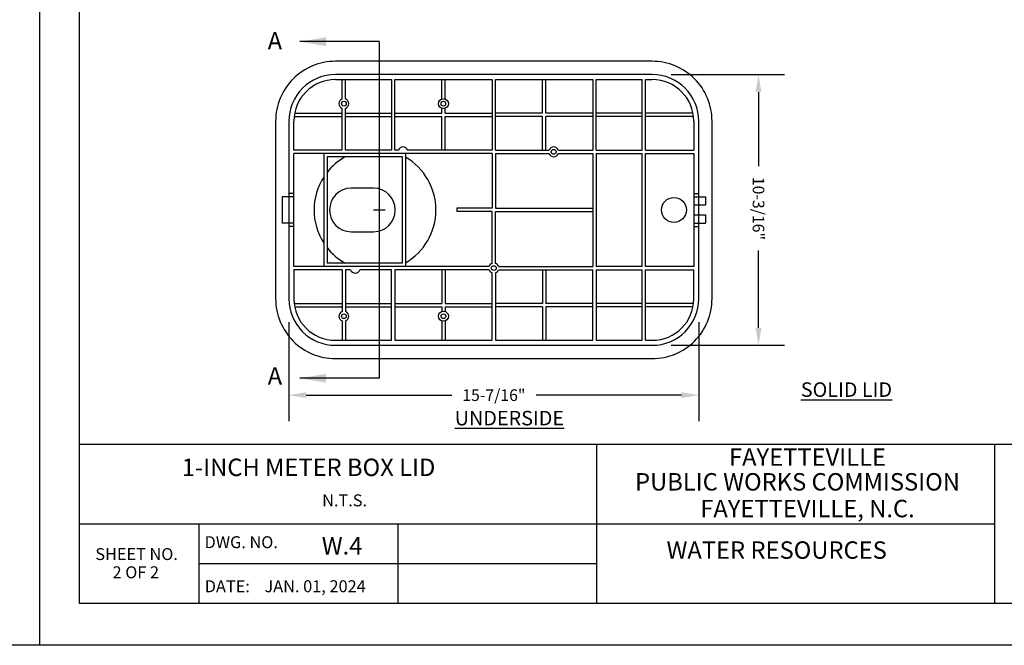
# Model space of a CAD drawing. Units: feet. Extents: x 0 to 22, y 0 to 8.5.
# Drawn here: x 10.9 to 17.6, y 0 to 4.3 of the extents above; entities that cross this region are included whole.
import ezdxf
from ezdxf.enums import TextEntityAlignment as Align

# ---------------------------------------------------------------- set-up
doc = ezdxf.new("R2010")
doc.units = ezdxf.units.FT
doc.header["$LTSCALE"] = 0.1
doc.header["$MEASUREMENT"] = 0
doc.header["$PDSIZE"] = 1
doc.layers.get('0').update_dxf_attribs({"linetype": 'CONTINUOUS'})
doc.layers.get('Defpoints').update_dxf_attribs({"linetype": 'CONTINUOUS'})
for name, color, linetype in [('PWC_DET_BORDER', 4, 'CONTINUOUS'), ('PWC_DET_BORDER_TXT', 2, 'CONTINUOUS'), ('PWC_DET_CROSS SECT', 4, 'CONTINUOUS'), ('PWC_DET_DETAIL', 7, 'CONTINUOUS'), ('PWC_DET_TEXT', 10, 'CONTINUOUS')]:
    doc.layers.add(name, color=color, linetype=linetype)
doc.styles.add('ARIAL', font='arial.ttf', dxfattribs={"height": 0.08})
doc.dimstyles.new('DETAILS', dxfattribs={"dimtxt": 0.08, "dimasz": 0.12, "dimexe": 0.18, "dimexo": 0.0625, "dimgap": 0.09, "dimtad": 0, "dimdec": 4, "dimzin": 0, "dimdsep": 46, "dimtxsty": 'ARIAL', "dimcen": 0.09, "dimadec": 0, "dimazin": 0, "dimtfac": 1, "dimtdec": 4, "dimtofl": 0, "dimtmove": 0, "dimatfit": 3, "dimfxl": 1, "dimtolj": 1, "dimtzin": 0, "dimarcsym": 0})

# ---------------------------------------------------------------- blocks, each defined once
blk = doc.blocks.new('*D8')
at = {"layer": 'Defpoints', "color": 0, "transparency": 16777216}
for p in [(12.7179, 2.2988), (15.5427, 2.2988), (12.7179, 1.7337)]:
    blk.add_point(p, dxfattribs=at)
at = {"layer": 'PWC_DET_TEXT', "color": 0, "lineweight": -2, "transparency": 16777216}
for p, q in [((12.7179, 2.2363), (12.7179, 1.5537)), ((15.5427, 2.2363), (15.5427, 1.5537)), ((12.8379, 1.7337), (13.8397, 1.7337)), ((15.4227, 1.7337), (14.421, 1.7337))]:
    blk.add_line(p, q, dxfattribs=at)
at = {"layer": 'PWC_DET_TEXT', "color": 0, "transparency": 16777216}
for points in [[(12.8379, 1.7537), (12.8379, 1.7137), (12.7179, 1.7337)], [(15.4227, 1.7537), (15.4227, 1.7137), (15.5427, 1.7337)]]:
    blk.add_solid(points, dxfattribs=at)
at = {"layer": 'PWC_DET_TEXT', "color": 0, "transparency": 16777216, "insert": (14.1303, 1.7337), "char_height": 0.08, "attachment_point": 5, "style": 'ARIAL'}
blk.add_mtext('\\A1;15-7/16"', dxfattribs=at)
blk = doc.blocks.new('*D9')
at = {"layer": 'Defpoints', "color": 0, "transparency": 16777216}
for p in [(15.2901, 3.9412), (15.9542, 3.9412), (15.2901, 2.0771)]:
    blk.add_point(p, dxfattribs=at)
at = {"layer": 'PWC_DET_TEXT', "color": 0, "lineweight": -2, "transparency": 16777216}
for p, q in [((15.3526, 3.9412), (16.1342, 3.9412)), ((15.9542, 3.8212), (15.9542, 3.3104)), ((15.9542, 2.1971), (15.9542, 2.7291)), ((15.3526, 2.0771), (16.1342, 2.0771))]:
    blk.add_line(p, q, dxfattribs=at)
at = {"layer": 'PWC_DET_TEXT', "color": 0, "transparency": 16777216}
for points in [[(15.9342, 3.8212), (15.9742, 3.8212), (15.9542, 3.9412)], [(15.9342, 2.1971), (15.9742, 2.1971), (15.9542, 2.0771)]]:
    blk.add_solid(points, dxfattribs=at)
at = {"layer": 'PWC_DET_TEXT', "color": 0, "transparency": 16777216, "insert": (15.9542, 3.0198), "char_height": 0.08, "attachment_point": 5, "rotation": 270, "style": 'ARIAL'}
blk.add_mtext('\\A1;10-3/16"', dxfattribs=at)

msp = doc.modelspace()

# ---------------------------------------------------------------- linework, layer by layer
for centre, radius in [((13.09675, 3.74105), 0.01647), ((13.78294, 3.74105), 0.03431), ((13.78294, 3.74105), 0.01647), ((14.54256, 3.40939), 0.01647), ((15.37116, 3.00912), 0.08577), ((14.13032, 2.60885), 0.01647), ((13.78294, 2.27719), 0.03431), ((13.09675, 2.27719), 0.01647), ((13.78294, 2.27719), 0.01647)]:
    msp.add_circle(centre, radius)
at = {"ltscale": 2}
for centre, start, end in [((13.03814, 3.62096), 90, 180), ((15.22249, 3.62096), 0, 90), ((13.03814, 2.39727), 180, 270), ((15.22249, 2.39727), 270, 0)]:
    msp.add_arc(centre, 0.28591, start, end, dxfattribs=at)
for centre, start, end in [((13.09675, 3.74105), 109.471221, 250.528779), ((13.09675, 3.74105), 289.471221, 70.528779), ((13.50418, 3.40939), 19.471221, 160.528779), ((14.54256, 3.40939), 19.471221, 160.528779), ((14.54256, 3.40939), 199.471221, 340.528779), ((13.17538, 2.60885), 199.471221, 340.528779), ((14.13032, 2.60885), 109.471221, 160.528779), ((14.13032, 2.60885), 199.471221, 250.528779), ((14.13032, 2.60885), 19.471221, 70.528779), ((14.13032, 2.60885), 289.471221, 340.528779), ((13.09675, 2.27719), 109.471221, 250.528779), ((13.09675, 2.27719), 289.471221, 70.528779)]:
    msp.add_arc(centre, 0.03431, start, end)
at = {"layer": 'PWC_DET_BORDER'}
for p, q in [((11, 8.525), (11, 0.011)), ((11.27419, 0.29919), (11.27419, 8.25081)), ((11.27419, 1.39597), (21.69355, 1.39597)), ((14.83871, 1.39597), (14.83871, 0.29919)), ((17.58065, 1.39597), (17.58065, 0.29919)), ((11.27419, 0.84758), (17.58065, 0.84758)), ((12.09677, 0.84758), (12.09677, 0.29919)), ((13.46774, 0.84758), (13.46774, 0.29919)), ((12.09677, 0.57339), (14.83871, 0.57339)), ((21.69355, 0.29919), (11.27419, 0.29919)), ((11, 0.011), (0, 0.011)), ((21.96774, 0.011), (11, 0.011))]:
    msp.add_line(p, q, dxfattribs=at)
at = {"layer": 'PWC_DET_CROSS SECT', "flags": 128}
for points in [[(13.34097, 4.16816), (12.79258, 4.16816)], [(13.34097, 4.16816), (13.34097, 1.85008), (12.79258, 1.85008)]]:
    msp.add_lwpolyline(points, dxfattribs=at)
at = {"layer": 'PWC_DET_CROSS SECT'}
for points in [[(12.97258, 4.13816), (12.79258, 4.16816), (12.97258, 4.19816)], [(12.97258, 1.82008), (12.79258, 1.85008), (12.97258, 1.88008)]]:
    msp.add_solid(points, dxfattribs=at)
at = {"layer": 'PWC_DET_DETAIL', "ltscale": 2}
for p, q in [((13.03814, 3.90687), (13.42412, 3.90687)), ((13.42412, 3.90687), (13.42412, 3.42083)), ((13.44699, 3.90687), (14.11888, 3.90687)), ((14.11888, 3.90687), (14.11888, 3.42083)), ((15.17532, 3.90687), (15.22249, 3.90687)), ((12.75223, 3.42083), (12.75223, 3.62096)), ((15.5084, 3.62096), (15.5084, 3.42083)), ((12.75223, 2.59741), (12.75223, 2.39727)), ((13.42412, 2.11136), (13.42412, 2.59741)), ((15.5084, 2.39727), (15.5084, 2.59741)), ((14.11888, 2.11136), (14.11888, 2.5765)), ((13.03814, 2.11136), (13.42412, 2.11136)), ((13.44699, 2.11136), (14.11888, 2.11136)), ((15.17532, 2.11136), (15.22249, 2.11136))]:
    msp.add_line(p, q, dxfattribs=at)
at = {"layer": 'PWC_DET_DETAIL'}
for p, q in [((13.08532, 3.77339), (13.08532, 3.90687)), ((13.10819, 3.77339), (13.10819, 3.90687)), ((13.44699, 3.42083), (13.44699, 3.90687)), ((13.7715, 3.77339), (13.7715, 3.90687)), ((13.79437, 3.77339), (13.79437, 3.90687)), ((14.46626, 3.67529), (14.46626, 3.90687)), ((14.48913, 3.67529), (14.48913, 3.90687)), ((15.17532, 3.42083), (15.17532, 3.90687)), ((12.75744, 3.67529), (13.08532, 3.67529)), ((13.08532, 3.42083), (13.08532, 3.7087)), ((13.10819, 3.42083), (13.10819, 3.7087)), ((13.10819, 3.67529), (13.42412, 3.67529)), ((13.44699, 3.67529), (13.7715, 3.67529)), ((13.7715, 3.67529), (13.7715, 3.7087)), ((13.79437, 3.67529), (13.79437, 3.7087)), ((13.79437, 3.67529), (14.11888, 3.67529)), ((14.46626, 3.67529), (14.14175, 3.67529)), ((14.81364, 3.67529), (14.48913, 3.67529)), ((15.15244, 3.67529), (14.83651, 3.67529)), ((15.50319, 3.67529), (15.17532, 3.67529)), ((12.75397, 3.65241), (13.08532, 3.65241)), ((13.10819, 3.65241), (13.42412, 3.65241)), ((13.44699, 3.65241), (13.7715, 3.65241)), ((13.7715, 3.42083), (13.7715, 3.65241)), ((13.79437, 3.65241), (14.11888, 3.65241)), ((13.79437, 3.42083), (13.79437, 3.65241)), ((14.46626, 3.65241), (14.14175, 3.65241)), ((14.46626, 3.42083), (14.46626, 3.65241)), ((14.81364, 3.65241), (14.48913, 3.65241)), ((14.48913, 3.42083), (14.48913, 3.65241)), ((15.15244, 3.65241), (14.83651, 3.65241)), ((15.50666, 3.65241), (15.17532, 3.65241)), ((13.08532, 3.42083), (12.75223, 3.42083)), ((14.11888, 3.39796), (12.75223, 3.39796)), ((12.95776, 3.39796), (12.95776, 2.62028)), ((13.42412, 3.42083), (13.10819, 3.42083)), ((13.47183, 3.42083), (13.44699, 3.42083)), ((13.52064, 3.39796), (13.52064, 2.62028)), ((14.11888, 3.42083), (13.53652, 3.42083)), ((14.11888, 3.39796), (14.11888, 3.02056)), ((14.14175, 3.42083), (14.51021, 3.42083)), ((14.14175, 3.39796), (14.51021, 3.39796)), ((14.14175, 3.39796), (14.14175, 3.02056)), ((14.57491, 3.42083), (14.81364, 3.42083)), ((14.57491, 3.39796), (14.81364, 3.39796)), ((14.81364, 3.39796), (14.81364, 2.62028)), ((14.83651, 3.42083), (15.15244, 3.42083)), ((14.83651, 3.39796), (14.83651, 2.62028)), ((14.83651, 3.39796), (15.15244, 3.39796)), ((15.17532, 3.42083), (15.5084, 3.42083)), ((15.17532, 3.39796), (15.5084, 3.39796)), ((15.17532, 2.62028), (15.17532, 3.39796)), ((12.98063, 3.37506), (12.98063, 2.64318)), ((13.49777, 3.37506), (12.98063, 3.37506)), ((13.49777, 3.37506), (13.49777, 2.64318)), ((12.75223, 3.12348), (12.71792, 3.12348)), ((15.5084, 3.12348), (15.54271, 3.12348)), ((12.75223, 3.10061), (12.67218, 3.10061)), ((15.5084, 3.10061), (15.58845, 3.10061)), ((13.30097, 3.00912), (13.38097, 3.00912)), ((14.11888, 3.02056), (13.87587, 3.02056)), ((13.87587, 3.02056), (13.87587, 2.99768)), ((14.11888, 2.99768), (13.87587, 2.99768)), ((14.11888, 2.64119), (14.11888, 2.99768)), ((14.14175, 3.02056), (14.81364, 3.02056)), ((14.14175, 2.99768), (14.81364, 2.99768)), ((14.14175, 2.64119), (14.14175, 2.99768)), ((15.5084, 3.04343), (15.58845, 3.04343)), ((15.5084, 2.97481), (15.58845, 2.97481)), ((12.75223, 2.91763), (12.67218, 2.91763)), ((12.75223, 2.89475), (12.71792, 2.89475)), ((15.5084, 2.91763), (15.58845, 2.91763)), ((15.5084, 2.89475), (15.54271, 2.89475)), ((13.08532, 2.59741), (12.75223, 2.59741)), ((13.49777, 2.64318), (12.98063, 2.64318)), ((13.08532, 2.59741), (13.08532, 2.30954)), ((13.14303, 2.59741), (13.10819, 2.59741)), ((13.10819, 2.59741), (13.10819, 2.30954)), ((13.42412, 2.59741), (13.20773, 2.59741)), ((14.09797, 2.59741), (13.44699, 2.59741)), ((13.44699, 2.59741), (13.44699, 2.11136)), ((13.7715, 2.59741), (13.7715, 2.36582)), ((13.79437, 2.59741), (13.79437, 2.36582)), ((14.16266, 2.62028), (14.81364, 2.62028)), ((14.16266, 2.59741), (14.81364, 2.59741)), ((14.46626, 2.59741), (14.46626, 2.36582)), ((14.48913, 2.59741), (14.48913, 2.36582)), ((14.83651, 2.59741), (15.15244, 2.59741)), ((15.17532, 2.59741), (15.5084, 2.59741)), ((15.17532, 2.11136), (15.17532, 2.59741)), ((12.75397, 2.36582), (13.08532, 2.36582)), ((12.75744, 2.34295), (13.08532, 2.34295)), ((13.10819, 2.36582), (13.42412, 2.36582)), ((13.10819, 2.34295), (13.42412, 2.34295)), ((13.44699, 2.36582), (13.7715, 2.36582)), ((13.44699, 2.34295), (13.7715, 2.34295)), ((13.7715, 2.34295), (13.7715, 2.30954)), ((13.79437, 2.36582), (14.11888, 2.36582)), ((13.79437, 2.34295), (14.11888, 2.34295)), ((13.79437, 2.34295), (13.79437, 2.30954)), ((14.46626, 2.36582), (14.14175, 2.36582)), ((14.46626, 2.34295), (14.14175, 2.34295)), ((14.46626, 2.34295), (14.46626, 2.11136)), ((14.81364, 2.36582), (14.48913, 2.36582)), ((14.81364, 2.34295), (14.48913, 2.34295)), ((14.48913, 2.34295), (14.48913, 2.11136)), ((15.15244, 2.36582), (14.83651, 2.36582)), ((15.15244, 2.34295), (14.83651, 2.34295)), ((15.50666, 2.36582), (15.17532, 2.36582)), ((15.50319, 2.34295), (15.17532, 2.34295)), ((13.08532, 2.24484), (13.08532, 2.11136)), ((13.10819, 2.24484), (13.10819, 2.11136)), ((13.7715, 2.24484), (13.7715, 2.11136)), ((13.79437, 2.24484), (13.79437, 2.11136))]:
    msp.add_line(p, q, dxfattribs=at)
msp.add_lwpolyline([(15.6342, 3.62096, 0.4142136), (15.22249, 4.03267), (13.03814, 4.03267, 0.4142136), (12.62643, 3.62096), (12.62643, 2.39727, 0.4142136), (13.03814, 1.98556), (15.22249, 1.98556, 0.4142136), (15.6342, 2.39727), (15.6342, 3.62096)], format="xyb", dxfattribs=at)
at = {"layer": 'PWC_DET_DETAIL', "ltscale": 2}
msp.add_lwpolyline([(12.71792, 2.39727, 0.4142136), (13.03814, 2.07705), (15.22249, 2.07705, 0.4142136), (15.54271, 2.39727), (15.54271, 3.62096, 0.4142136), (15.22249, 3.94118), (13.03814, 3.94118, 0.4142136), (12.71792, 3.62096)], format="xyb", close=True, dxfattribs=at)
for points in [[(14.14175, 3.42083), (14.14175, 3.90687), (14.81364, 3.90687), (14.81364, 3.42083)], [(14.83651, 3.42083), (14.83651, 3.90687), (15.15244, 3.90687)], [(15.15244, 3.42083), (15.15244, 3.90687)], [(14.09797, 2.62028), (12.75223, 2.62028), (12.75223, 3.39796)], [(15.15244, 2.62028), (15.15244, 3.39796)], [(15.5084, 3.39796), (15.5084, 2.62028), (15.17532, 2.62028)], [(12.67218, 3.10061), (12.67218, 2.91763)], [(15.58845, 3.10061), (15.58845, 3.04343)], [(15.58845, 2.97481), (15.58845, 2.91763)], [(14.14175, 2.5765), (14.14175, 2.11136), (14.81364, 2.11136), (14.81364, 2.59741)], [(15.15244, 2.62028), (14.83651, 2.62028)], [(14.83651, 2.59741), (14.83651, 2.11136), (15.15244, 2.11136), (15.15244, 2.59741)]]:
    msp.add_lwpolyline(points, dxfattribs=at)
at = {"layer": 'PWC_DET_DETAIL', "flags": 128}
msp.add_lwpolyline([(13.30097, 3.15912), (13.14812, 3.15912, 1), (13.14812, 2.85912), (13.30097, 2.85912, 1)], format="xyb", close=True, dxfattribs=at)
at = {"layer": 'PWC_DET_DETAIL'}
for start, end in [(119.392529, 141.922078), (299.905711, 60.094289), (147.312821, 212.687179), (218.077922, 240.607471)]:
    msp.add_arc((13.31124, 3.00912), 0.42, start, end, dxfattribs=at)

# ---------------------------------------------------------------- texts
at = {"layer": 'PWC_DET_BORDER_TXT', "style": 'ARIAL'}
for s, height, p in [('FAYETTEVILLE', 0.12, (16.2919, 1.29145)), ('PUBLIC WORKS COMMISSION', 0.12, (16.22309, 1.12123)), ('FAYETTEVILLE, N.C.', 0.12, (16.2919, 0.9372)), ('SHEET NO.', 0.082258, (11.66831, 0.62863)), ('2 OF 2', 0.082258, (11.6626, 0.50303))]:
    msp.add_text(s, height=height, dxfattribs=at).set_placement(p, align=Align.MIDDLE)
for s, height, p in [('1-INCH METER BOX LID', 0.12, (11.97936, 1.17667)), ('N.T.S.', 0.0825, (12.94683, 0.96804)), ('DWG. NO.', 0.082258, (12.13677, 0.68001)), ('W.4', 0.12, (12.94436, 0.63626)), ('WATER RESOURCES', 0.12, (15.32047, 0.60673)), ('DATE:    JAN. 01, 2024', 0.0825, (12.13788, 0.37637))]:
    msp.add_text(s, height=height, dxfattribs=at).set_placement(p)
at = {"layer": 'PWC_DET_CROSS SECT', "style": 'ARIAL'}
for p in [(12.57162, 4.1142), (12.57162, 1.80584)]:
    msp.add_text('A', height=0.12, dxfattribs=at).set_placement(p)
at = {"layer": 'PWC_DET_TEXT', "char_height": 0.1, "attachment_point": 2, "style": 'ARIAL'}
for s, insert, width in [('{\\LSOLID LID}', (16.56035, 1.82184), 0.8105321), ('{\\LUNDERSIDE}', (14.23746, 1.62543), 0.9873397)]:
    msp.add_mtext(s, dxfattribs=dict(at, insert=insert, width=width))

# ---------------------------------------------------------------- dimensions: what is measured, and where the dimension line sits
at = {"layer": 'PWC_DET_TEXT'}
dim = msp.add_linear_dim(base=(15.95419, 3.94118), p1=(15.29006, 2.07705), p2=(15.29006, 3.94118), angle=270, text='10-3/16"', dimstyle='DETAILS', dxfattribs=at)
dim.commit()
dim.dimension.update_dxf_attribs({"geometry": '*D9', "text_midpoint": (15.95419, 3.01975), "dimtype": 160, "text_rotation": 270})
dim = msp.add_linear_dim(base=(12.71792, 1.73367), p1=(15.54271, 2.2988), p2=(12.71792, 2.2988), angle=180, text='15-7/16"', dimstyle='DETAILS', dxfattribs=at)
dim.commit()
dim.dimension.update_dxf_attribs({"geometry": '*D8', "text_midpoint": (14.13032, 1.73367), "dimtype": 160})

doc.saveas('drawing.dxf')
